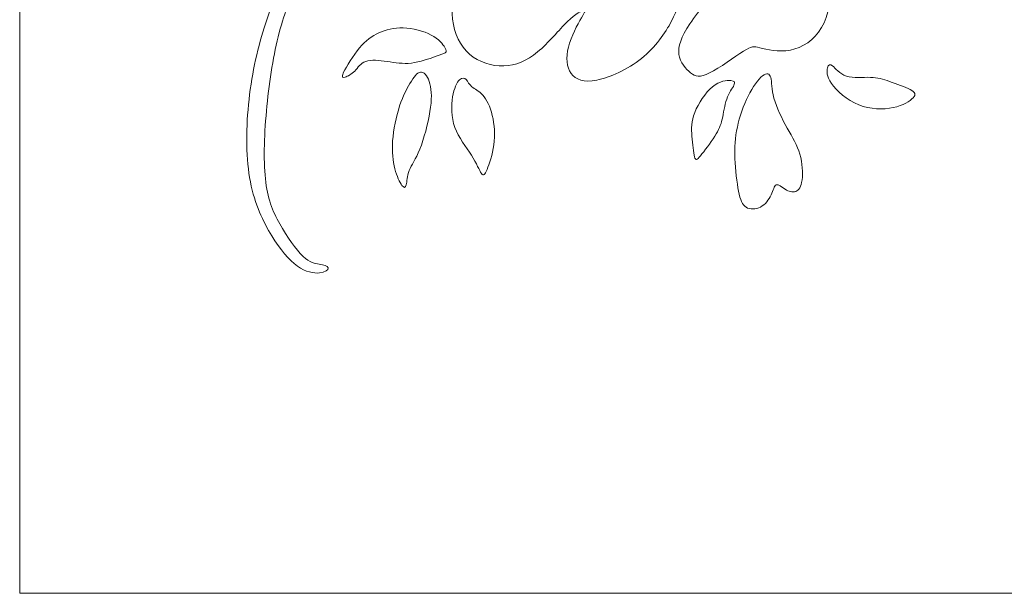
# Model space of a CAD drawing. Units: millimetres. Extents: x -187 to 197, y -106 to 118.
# Drawn here: x -187 to -103, y -106 to -57 of the extents above; entities that cross this region are included whole.
import ezdxf

# ---------------------------------------------------------------- set-up
doc = ezdxf.new("R2010")
doc.units = ezdxf.units.MM
doc.header["$MEASUREMENT"] = 0
doc.layers.add('layer 1', color=7, linetype='Continuous')

msp = doc.modelspace()

# ---------------------------------------------------------------- linework, layer by layer
at = {"layer": 'layer 1', "lineweight": 9}
msp.add_open_spline([(-3.0799, -106.1267), (-3.0799, -106.1267), (-3.0799, 118.0705), (-3.0799, 118.0705), (-3.0799, 118.0705), (-3.0799, 118.0705), (-187.0969, 118.0705), (-187.0969, 118.0705), (-187.0969, 118.0705), (-187.0969, 118.0705), (-187.0969, -106.1267), (-187.0969, -106.1267), (-187.0969, -106.1267), (-187.0969, -106.1267), (-3.0799, -106.1267), (-3.0799, -106.1267)], degree=3, knots=[0, 0, 0, 0, 0.2, 0.2, 0.2, 0.2, 0.4, 0.4, 0.4, 0.4, 0.6, 0.6, 0.6, 0.6, 1, 1, 1, 1], dxfattribs=at)
at = {"layer": 'layer 1', "color": 7, "lineweight": 18}
for points, knots in [([(-145.1439, -49.4289), (-145.4838, -49.3659), (-146.0756, -49.3407), (-146.8814, -49.9577), (-146.8814, -49.9577), (-147.6872, -50.5747), (-148.707, -51.8337), (-149.3492, -53.1558), (-149.3492, -53.1558), (-149.9912, -54.4777), (-150.2557, -55.8628), (-150.1298, -57.084), (-150.1298, -57.084), (-150.0038, -58.3054), (-149.4876, -59.363), (-148.6819, -60.0616), (-148.6819, -60.0616), (-147.8761, -60.7605), (-146.7807, -61.1004), (-145.7609, -61.069), (-145.7609, -61.069), (-144.741, -61.0375), (-143.7967, -60.6346), (-142.8713, -59.8666), (-142.8713, -59.8666), (-141.9458, -59.0985), (-141.0393, -57.9653), (-140.3279, -57.2729), (-140.3279, -57.2729), (-139.6166, -56.5804), (-139.1004, -56.3286), (-138.8989, -56.2783), (-138.8989, -56.2783), (-138.6975, -56.2279), (-138.8107, -56.379), (-139.1381, -56.9581), (-139.1381, -56.9581), (-139.4655, -57.5373), (-140.0069, -58.5445), (-140.2398, -59.451), (-140.2398, -59.451), (-140.4727, -60.3577), (-140.3971, -61.1634), (-140.0132, -61.6985), (-140.0132, -61.6985), (-139.6292, -62.2336), (-138.9366, -62.498), (-137.8286, -62.284), (-137.8286, -62.284), (-136.7208, -62.0699), (-135.1973, -61.3775), (-134.0075, -60.4206), (-134.0075, -60.4206), (-132.8176, -59.4636), (-131.9614, -58.2424), (-131.439, -57.2415), (-131.439, -57.2415), (-130.9164, -56.2405), (-130.7275, -55.4598), (-130.9604, -54.8681), (-130.9604, -54.8681), (-131.1933, -54.2764), (-131.8481, -53.8734), (-132.3643, -54.0811), (-132.3643, -54.0811), (-132.8805, -54.289), (-133.2582, -55.1073), (-133.743, -55.4976), (-133.743, -55.4976), (-134.2277, -55.8879), (-134.8195, -55.8502), (-135.1909, -55.5417), (-135.1909, -55.5417), (-135.5624, -55.2332), (-135.7135, -54.6541), (-135.7387, -54.1), (-135.7387, -54.1), (-135.7638, -53.546), (-135.6631, -53.0172), (-136.1604, -52.9354), (-136.1604, -52.9354), (-136.6578, -52.8535), (-137.7532, -53.2187), (-138.7289, -53.3383), (-138.7289, -53.3383), (-139.7047, -53.4579), (-140.5609, -53.3321), (-141.0015, -53.7664), (-141.0015, -53.7664), (-141.4422, -54.2008), (-141.4674, -55.1955), (-142.078, -55.5354), (-142.078, -55.5354), (-142.6887, -55.8754), (-143.8848, -55.5606), (-144.2122, -55.0381), (-144.2122, -55.0381), (-144.5395, -54.5155), (-143.9981, -53.7853), (-143.7967, -53.3383), (-143.7967, -53.3383), (-143.5952, -52.8913), (-143.7338, -52.7277), (-144.1051, -52.7339), (-144.1051, -52.7339), (-144.4765, -52.7402), (-145.0809, -52.9165), (-145.3956, -52.627), (-145.3956, -52.627), (-145.7105, -52.3373), (-145.7357, -51.5819), (-145.5594, -51.0153), (-145.5594, -51.0153), (-145.3832, -50.4487), (-145.0053, -50.071), (-144.8606, -49.8318), (-144.8606, -49.8318), (-144.7158, -49.5926), (-144.804, -49.4918), (-145.1439, -49.4289), (-145.1439, -49.4289), (-145.1439, -49.4289), (-145.1439, -49.4289), (-145.1439, -49.4289)], [0, 0, 0, 0, 0.03125, 0.03125, 0.03125, 0.03125, 0.0625, 0.0625, 0.0625, 0.0625, 0.09375, 0.09375, 0.09375, 0.09375, 0.125, 0.125, 0.125, 0.125, 0.15625, 0.15625, 0.15625, 0.15625, 0.1875, 0.1875, 0.1875, 0.1875, 0.21875, 0.21875, 0.21875, 0.21875, 0.25, 0.25, 0.25, 0.25, 0.28125, 0.28125, 0.28125, 0.28125, 0.3125, 0.3125, 0.3125, 0.3125, 0.34375, 0.34375, 0.34375, 0.34375, 0.375, 0.375, 0.375, 0.375, 0.40625, 0.40625, 0.40625, 0.40625, 0.4375, 0.4375, 0.4375, 0.4375, 0.46875, 0.46875, 0.46875, 0.46875, 0.5, 0.5, 0.5, 0.5, 0.53125, 0.53125, 0.53125, 0.53125, 0.5625, 0.5625, 0.5625, 0.5625, 0.59375, 0.59375, 0.59375, 0.59375, 0.625, 0.625, 0.625, 0.625, 0.65625, 0.65625, 0.65625, 0.65625, 0.6875, 0.6875, 0.6875, 0.6875, 0.71875, 0.71875, 0.71875, 0.71875, 0.75, 0.75, 0.75, 0.75, 0.78125, 0.78125, 0.78125, 0.78125, 0.8125, 0.8125, 0.8125, 0.8125, 0.84375, 0.84375, 0.84375, 0.84375, 0.875, 0.875, 0.875, 0.875, 0.90625, 0.90625, 0.90625, 0.90625, 0.9375, 0.9375, 0.9375, 0.9375, 1, 1, 1, 1]), ([(-125.2946, -59.8156), (-126.0187, -60.2815), (-127.3532, -61.2384), (-128.1968, -61.6664), (-128.1968, -61.6664), (-129.0404, -62.0945), (-129.3929, -61.9937), (-129.8084, -61.6602), (-129.8084, -61.6602), (-130.2239, -61.3265), (-130.7023, -60.7599), (-130.8031, -60.08), (-130.8031, -60.08), (-130.9038, -59.4002), (-130.6269, -58.6069), (-129.8651, -57.4611), (-129.8651, -57.4611), (-129.1034, -56.3154), (-127.8569, -54.8171), (-126.8686, -53.8037), (-126.8686, -53.8037), (-125.8801, -52.79), (-125.1498, -52.2612), (-124.7029, -52.0787), (-124.7029, -52.0787), (-124.2559, -51.896), (-124.0922, -52.0597), (-123.9601, -52.4248), (-123.9601, -52.4248), (-123.8278, -52.79), (-123.7271, -53.3565), (-123.8089, -54.0994), (-123.8089, -54.0994), (-123.8908, -54.8423), (-124.1552, -55.7614), (-124.0545, -56.0446), (-124.0545, -56.0446), (-123.9538, -56.328), (-123.4879, -55.9754), (-122.8521, -55.4844), (-122.8521, -55.4844), (-122.2162, -54.9933), (-121.4105, -54.3638), (-120.655, -53.4888), (-120.655, -53.4888), (-119.8996, -52.6137), (-119.1945, -51.4931), (-118.7602, -50.9707), (-118.7602, -50.9707), (-118.3257, -50.4481), (-118.162, -50.5237), (-118.0109, -51.0777), (-118.0109, -51.0777), (-117.8599, -51.6317), (-117.7214, -52.6641), (-117.7591, -53.9357), (-117.7591, -53.9357), (-117.7969, -55.2074), (-118.0109, -56.7183), (-118.6279, -57.7948), (-118.6279, -57.7948), (-119.2448, -58.8713), (-120.2647, -59.5134), (-121.2845, -59.7085), (-121.2845, -59.7085), (-122.3044, -59.9038), (-123.3242, -59.6519), (-123.8908, -59.5134), (-123.8908, -59.5134), (-124.4574, -59.375), (-124.5708, -59.3498), (-125.2946, -59.8156), (-125.2946, -59.8156), (-125.2946, -59.8156), (-125.2946, -59.8156), (-125.2946, -59.8156)], [0, 0, 0, 0, 0.05, 0.05, 0.05, 0.05, 0.1, 0.1, 0.1, 0.1, 0.15, 0.15, 0.15, 0.15, 0.2, 0.2, 0.2, 0.2, 0.25, 0.25, 0.25, 0.25, 0.3, 0.3, 0.3, 0.3, 0.35, 0.35, 0.35, 0.35, 0.4, 0.4, 0.4, 0.4, 0.45, 0.45, 0.45, 0.45, 0.5, 0.5, 0.5, 0.5, 0.55, 0.55, 0.55, 0.55, 0.6, 0.6, 0.6, 0.6, 0.65, 0.65, 0.65, 0.65, 0.7, 0.7, 0.7, 0.7, 0.75, 0.75, 0.75, 0.75, 0.8, 0.8, 0.8, 0.8, 0.85, 0.85, 0.85, 0.85, 0.9, 0.9, 0.9, 0.9, 1, 1, 1, 1]), ([(-162.9408, -52.7718), (-162.9849, -52.4506), (-163.2492, -52.0729), (-163.4885, -52.0729), (-163.4885, -52.0729), (-163.7277, -52.0729), (-163.9418, -52.4506), (-164.4139, -53.4075), (-164.4139, -53.4075), (-164.8861, -54.3644), (-165.6164, -55.9005), (-166.227, -57.8206), (-166.227, -57.8206), (-166.8376, -59.7407), (-167.3286, -62.0447), (-167.5616, -64.3741), (-167.5616, -64.3741), (-167.7945, -66.7033), (-167.7693, -69.0578), (-167.398, -70.9778), (-167.398, -70.9778), (-167.0265, -72.8979), (-166.3088, -74.3836), (-165.5786, -75.5734), (-165.5786, -75.5734), (-164.8483, -76.7632), (-164.1055, -77.6573), (-163.3878, -78.1671), (-163.3878, -78.1671), (-162.6701, -78.6771), (-161.9776, -78.8029), (-161.493, -78.7526), (-161.493, -78.7526), (-161.0082, -78.7023), (-160.7311, -78.4756), (-160.7625, -78.3183), (-160.7625, -78.3183), (-160.7941, -78.1609), (-161.1341, -78.0727), (-161.5118, -78.0098), (-161.5118, -78.0098), (-161.8895, -77.9468), (-162.305, -77.909), (-162.903, -77.3362), (-162.903, -77.3362), (-163.5011, -76.7632), (-164.2817, -75.6554), (-164.8923, -74.56), (-164.8923, -74.56), (-165.503, -73.4645), (-165.9437, -72.3817), (-166.12, -70.7009), (-166.12, -70.7009), (-166.2962, -69.0201), (-166.2082, -66.7411), (-165.9878, -64.4937), (-165.9878, -64.4937), (-165.7674, -62.2462), (-165.4149, -60.0302), (-164.9364, -58.2236), (-164.9364, -58.2236), (-164.458, -56.4167), (-163.8536, -55.0191), (-163.4633, -54.1882), (-163.4633, -54.1882), (-163.0731, -53.3571), (-162.8967, -53.0928), (-162.9408, -52.7718), (-162.9408, -52.7718), (-162.9408, -52.7718), (-162.9408, -52.7718), (-162.9408, -52.7718)], [0, 0, 0, 0, 0.0526316, 0.0526316, 0.0526316, 0.0526316, 0.1052632, 0.1052632, 0.1052632, 0.1052632, 0.1578947, 0.1578947, 0.1578947, 0.1578947, 0.2105263, 0.2105263, 0.2105263, 0.2105263, 0.2631579, 0.2631579, 0.2631579, 0.2631579, 0.3157895, 0.3157895, 0.3157895, 0.3157895, 0.3684211, 0.3684211, 0.3684211, 0.3684211, 0.4210526, 0.4210526, 0.4210526, 0.4210526, 0.4736842, 0.4736842, 0.4736842, 0.4736842, 0.5263158, 0.5263158, 0.5263158, 0.5263158, 0.5789474, 0.5789474, 0.5789474, 0.5789474, 0.6315789, 0.6315789, 0.6315789, 0.6315789, 0.6842105, 0.6842105, 0.6842105, 0.6842105, 0.7368421, 0.7368421, 0.7368421, 0.7368421, 0.7894737, 0.7894737, 0.7894737, 0.7894737, 0.8421053, 0.8421053, 0.8421053, 0.8421053, 0.8947368, 0.8947368, 0.8947368, 0.8947368, 1, 1, 1, 1]), ([(-150.7921, -59.4815), (-150.9585, -59.2115), (-151.3101, -58.7721), (-151.9535, -58.4301), (-151.9535, -58.4301), (-152.5968, -58.0879), (-153.5322, -57.8431), (-154.3451, -57.8148), (-154.3451, -57.8148), (-155.1578, -57.7867), (-155.8485, -57.9749), (-156.4415, -58.248), (-156.4415, -58.248), (-157.0348, -58.521), (-157.5307, -58.8788), (-158.0737, -59.5285), (-158.0737, -59.5285), (-158.6166, -60.1782), (-159.2066, -61.1198), (-159.4357, -61.6), (-159.4357, -61.6), (-159.6649, -62.0801), (-159.5331, -62.099), (-159.3071, -62.0237), (-159.3071, -62.0237), (-159.0811, -61.9483), (-158.761, -61.7789), (-158.491, -61.4996), (-158.491, -61.4996), (-158.2212, -61.2203), (-158.0014, -60.8309), (-157.5464, -60.674), (-157.5464, -60.674), (-157.0914, -60.5171), (-156.4007, -60.5925), (-155.7229, -60.6897), (-155.7229, -60.6897), (-155.045, -60.787), (-154.3795, -60.9063), (-153.6483, -60.8216), (-153.6483, -60.8216), (-152.917, -60.7368), (-152.1198, -60.4481), (-151.6115, -60.2693), (-151.6115, -60.2693), (-151.103, -60.0903), (-150.8832, -60.0211), (-150.7639, -59.9366), (-150.7639, -59.9366), (-150.6447, -59.8518), (-150.6259, -59.7513), (-150.7921, -59.4815), (-150.7921, -59.4815), (-150.7921, -59.4815), (-150.7921, -59.4815), (-150.7921, -59.4815)], [0, 0, 0, 0, 0.0666667, 0.0666667, 0.0666667, 0.0666667, 0.1333333, 0.1333333, 0.1333333, 0.1333333, 0.2, 0.2, 0.2, 0.2, 0.2666667, 0.2666667, 0.2666667, 0.2666667, 0.3333333, 0.3333333, 0.3333333, 0.3333333, 0.4, 0.4, 0.4, 0.4, 0.4666667, 0.4666667, 0.4666667, 0.4666667, 0.5333333, 0.5333333, 0.5333333, 0.5333333, 0.6, 0.6, 0.6, 0.6, 0.6666667, 0.6666667, 0.6666667, 0.6666667, 0.7333333, 0.7333333, 0.7333333, 0.7333333, 0.8, 0.8, 0.8, 0.8, 0.8666667, 0.8666667, 0.8666667, 0.8666667, 1, 1, 1, 1]), ([(-118.1136, -61.2234), (-118.1858, -61.4901), (-118.211, -61.936), (-117.7778, -62.5573), (-117.7778, -62.5573), (-117.3448, -63.1787), (-116.4533, -63.9759), (-115.4554, -64.3839), (-115.4554, -64.3839), (-114.4573, -64.7919), (-113.3524, -64.8107), (-112.5019, -64.6288), (-112.5019, -64.6288), (-111.6514, -64.4468), (-111.055, -64.0638), (-110.8008, -63.7814), (-110.8008, -63.7814), (-110.5465, -63.499), (-110.6346, -63.3168), (-111.0551, -63.0909), (-111.0551, -63.0909), (-111.4756, -62.8649), (-112.2289, -62.595), (-112.8156, -62.3941), (-112.8156, -62.3941), (-113.4027, -62.1932), (-113.8233, -62.0614), (-114.451, -62.0426), (-114.451, -62.0426), (-115.0787, -62.0238), (-115.9136, -62.1179), (-116.5066, -61.9265), (-116.5066, -61.9265), (-117.0998, -61.7351), (-117.4515, -61.2579), (-117.6868, -61.0634), (-117.6868, -61.0634), (-117.9221, -60.8688), (-118.0414, -60.9567), (-118.1136, -61.2234), (-118.1136, -61.2234), (-118.1136, -61.2234), (-118.1136, -61.2234), (-118.1136, -61.2234)], [0, 0, 0, 0, 0.0833333, 0.0833333, 0.0833333, 0.0833333, 0.1666667, 0.1666667, 0.1666667, 0.1666667, 0.25, 0.25, 0.25, 0.25, 0.3333333, 0.3333333, 0.3333333, 0.3333333, 0.4166667, 0.4166667, 0.4166667, 0.4166667, 0.5, 0.5, 0.5, 0.5, 0.5833333, 0.5833333, 0.5833333, 0.5833333, 0.6666667, 0.6666667, 0.6666667, 0.6666667, 0.75, 0.75, 0.75, 0.75, 0.8333333, 0.8333333, 0.8333333, 0.8333333, 1, 1, 1, 1]), ([(-154.0908, -71.2286), (-154.0281, -70.9681), (-154.0217, -70.4786), (-153.8366, -70.0015), (-153.8366, -70.0015), (-153.6514, -69.5244), (-153.2873, -69.0598), (-152.9327, -68.1779), (-152.9327, -68.1779), (-152.5781, -67.2961), (-152.2328, -65.9967), (-152.0665, -64.9674), (-152.0665, -64.9674), (-151.9, -63.9378), (-151.9127, -63.1782), (-152.0627, -62.604), (-152.0627, -62.604), (-152.2135, -62.0296), (-152.5023, -61.6404), (-152.7816, -61.5963), (-152.7816, -61.5963), (-153.0609, -61.5524), (-153.3308, -61.8538), (-153.654, -62.3591), (-153.654, -62.3591), (-153.9774, -62.8643), (-154.3539, -63.5738), (-154.6553, -64.487), (-154.6553, -64.487), (-154.9566, -65.4003), (-155.1825, -66.5178), (-155.2516, -67.4655), (-155.2516, -67.4655), (-155.3207, -68.4133), (-155.2326, -69.1918), (-155.0633, -69.8445), (-155.0633, -69.8445), (-154.8938, -70.4974), (-154.6427, -71.0246), (-154.4575, -71.2726), (-154.4575, -71.2726), (-154.2724, -71.5206), (-154.153, -71.4891), (-154.0903, -71.2286), (-154.0903, -71.2286), (-154.0903, -71.2286), (-154.0903, -71.2286), (-154.0903, -71.2286), (-154.0903, -71.2286), (-154.0903, -71.2286), (-154.0908, -71.2286), (-154.0908, -71.2286)], [0, 0, 0, 0, 0.0714286, 0.0714286, 0.0714286, 0.0714286, 0.1428571, 0.1428571, 0.1428571, 0.1428571, 0.2142857, 0.2142857, 0.2142857, 0.2142857, 0.2857143, 0.2857143, 0.2857143, 0.2857143, 0.3571429, 0.3571429, 0.3571429, 0.3571429, 0.4285714, 0.4285714, 0.4285714, 0.4285714, 0.5, 0.5, 0.5, 0.5, 0.5714286, 0.5714286, 0.5714286, 0.5714286, 0.6428571, 0.6428571, 0.6428571, 0.6428571, 0.7142857, 0.7142857, 0.7142857, 0.7142857, 0.7857143, 0.7857143, 0.7857143, 0.7857143, 0.8571429, 0.8571429, 0.8571429, 0.8571429, 1, 1, 1, 1]), ([(-147.6724, -70.2585), (-147.8451, -70.0137), (-148.0774, -69.3984), (-148.5199, -68.6954), (-148.5199, -68.6954), (-148.9624, -67.9924), (-149.6153, -67.2014), (-149.9385, -66.3164), (-149.9385, -66.3164), (-150.2618, -65.4313), (-150.2555, -64.4521), (-150.13, -63.7115), (-150.13, -63.7115), (-150.0045, -62.9708), (-149.7597, -62.4686), (-149.54, -62.2457), (-149.54, -62.2457), (-149.3203, -62.0229), (-149.1256, -62.0794), (-148.975, -62.2358), (-148.975, -62.2358), (-148.8244, -62.3926), (-148.7175, -62.6502), (-148.4853, -62.8477), (-148.4853, -62.8477), (-148.2532, -63.0455), (-147.8953, -63.1837), (-147.5628, -63.5571), (-147.5628, -63.5571), (-147.23, -63.9306), (-146.9223, -64.5395), (-146.7404, -65.2959), (-146.7404, -65.2959), (-146.5582, -66.0523), (-146.5018, -66.9562), (-146.6116, -67.8067), (-146.6116, -67.8067), (-146.7215, -68.6572), (-146.9978, -69.4545), (-147.1923, -69.9157), (-147.1923, -69.9157), (-147.3869, -70.3772), (-147.4999, -70.5029), (-147.6724, -70.258), (-147.6724, -70.258), (-147.6724, -70.258), (-147.6724, -70.258), (-147.6724, -70.258), (-147.6724, -70.258), (-147.6724, -70.258), (-147.6724, -70.2585), (-147.6724, -70.2585)], [0, 0, 0, 0, 0.0714286, 0.0714286, 0.0714286, 0.0714286, 0.1428571, 0.1428571, 0.1428571, 0.1428571, 0.2142857, 0.2142857, 0.2142857, 0.2142857, 0.2857143, 0.2857143, 0.2857143, 0.2857143, 0.3571429, 0.3571429, 0.3571429, 0.3571429, 0.4285714, 0.4285714, 0.4285714, 0.4285714, 0.5, 0.5, 0.5, 0.5, 0.5714286, 0.5714286, 0.5714286, 0.5714286, 0.6428571, 0.6428571, 0.6428571, 0.6428571, 0.7142857, 0.7142857, 0.7142857, 0.7142857, 0.7857143, 0.7857143, 0.7857143, 0.7857143, 0.8571429, 0.8571429, 0.8571429, 0.8571429, 1, 1, 1, 1]), ([(-123.6656, -61.9129), (-124.0234, -62.1986), (-124.5006, -62.8452), (-124.9022, -63.6424), (-124.9022, -63.6424), (-125.3039, -64.4395), (-125.6304, -65.3874), (-125.8185, -66.285), (-125.8185, -66.285), (-126.0069, -67.1826), (-126.0572, -68.03), (-126.0195, -68.9905), (-126.0195, -68.9905), (-125.9819, -69.9509), (-125.8562, -71.0242), (-125.7119, -71.7711), (-125.7119, -71.7711), (-125.5677, -72.5181), (-125.4043, -72.9388), (-125.0716, -73.1427), (-125.0716, -73.1427), (-124.7391, -73.3468), (-124.2367, -73.3341), (-123.8351, -73.1208), (-123.8351, -73.1208), (-123.4333, -72.9074), (-123.1321, -72.4931), (-122.9407, -72.0882), (-122.9407, -72.0882), (-122.7491, -71.6833), (-122.6675, -71.2879), (-122.4918, -71.222), (-122.4918, -71.222), (-122.3161, -71.156), (-122.0461, -71.4197), (-121.7418, -71.6049), (-121.7418, -71.6049), (-121.4373, -71.7899), (-121.0982, -71.8968), (-120.8315, -71.7964), (-120.8315, -71.7964), (-120.5648, -71.6959), (-120.37, -71.3883), (-120.2917, -70.8078), (-120.2917, -70.8078), (-120.2132, -70.2271), (-120.2508, -69.3733), (-120.4769, -68.6108), (-120.4769, -68.6108), (-120.7028, -67.8481), (-121.1171, -67.1763), (-121.5596, -66.3698), (-121.5596, -66.3698), (-122.0021, -65.5631), (-122.473, -64.6216), (-122.6895, -63.8339), (-122.6895, -63.8339), (-122.9061, -63.0461), (-122.8685, -62.4119), (-122.9689, -62.0573), (-122.9689, -62.0573), (-123.0692, -61.7028), (-123.3079, -61.6274), (-123.6656, -61.9129)], [0, 0, 0, 0, 0.0588235, 0.0588235, 0.0588235, 0.0588235, 0.1176471, 0.1176471, 0.1176471, 0.1176471, 0.1764706, 0.1764706, 0.1764706, 0.1764706, 0.2352941, 0.2352941, 0.2352941, 0.2352941, 0.2941176, 0.2941176, 0.2941176, 0.2941176, 0.3529412, 0.3529412, 0.3529412, 0.3529412, 0.4117647, 0.4117647, 0.4117647, 0.4117647, 0.4705882, 0.4705882, 0.4705882, 0.4705882, 0.5294118, 0.5294118, 0.5294118, 0.5294118, 0.5882353, 0.5882353, 0.5882353, 0.5882353, 0.6470588, 0.6470588, 0.6470588, 0.6470588, 0.7058824, 0.7058824, 0.7058824, 0.7058824, 0.7647059, 0.7647059, 0.7647059, 0.7647059, 0.8235294, 0.8235294, 0.8235294, 0.8235294, 0.8823529, 0.8823529, 0.8823529, 0.8823529, 1, 1, 1, 1]), ([(-126.3804, -62.3157), (-126.7162, -62.2874), (-127.3252, -62.3439), (-127.934, -62.8398), (-127.934, -62.8398), (-128.5429, -63.3357), (-129.1518, -64.2711), (-129.4532, -65.0399), (-129.4532, -65.0399), (-129.7544, -65.8089), (-129.748, -66.4114), (-129.7012, -67.08), (-129.7012, -67.08), (-129.654, -67.7485), (-129.566, -68.4829), (-129.475, -68.8282), (-129.475, -68.8282), (-129.3841, -69.1734), (-129.2899, -69.1294), (-128.9697, -68.7435), (-128.9697, -68.7435), (-128.6496, -68.3575), (-128.1035, -67.6291), (-127.7489, -67.0738), (-127.7489, -67.0738), (-127.3943, -66.5183), (-127.2309, -66.1352), (-127.1117, -65.6143), (-127.1117, -65.6143), (-126.9925, -65.0933), (-126.9172, -64.4342), (-126.7258, -63.9039), (-126.7258, -63.9039), (-126.5343, -63.3734), (-126.2267, -62.9716), (-126.1042, -62.7143), (-126.1042, -62.7143), (-125.9819, -62.4568), (-126.0447, -62.3439), (-126.3804, -62.3157)], [0, 0, 0, 0, 0.0909091, 0.0909091, 0.0909091, 0.0909091, 0.1818182, 0.1818182, 0.1818182, 0.1818182, 0.2727273, 0.2727273, 0.2727273, 0.2727273, 0.3636364, 0.3636364, 0.3636364, 0.3636364, 0.4545455, 0.4545455, 0.4545455, 0.4545455, 0.5454545, 0.5454545, 0.5454545, 0.5454545, 0.6363636, 0.6363636, 0.6363636, 0.6363636, 0.7272727, 0.7272727, 0.7272727, 0.7272727, 0.8181818, 0.8181818, 0.8181818, 0.8181818, 1, 1, 1, 1])]:
    msp.add_open_spline(points, degree=3, knots=knots, dxfattribs=at)

doc.saveas('drawing.dxf')
